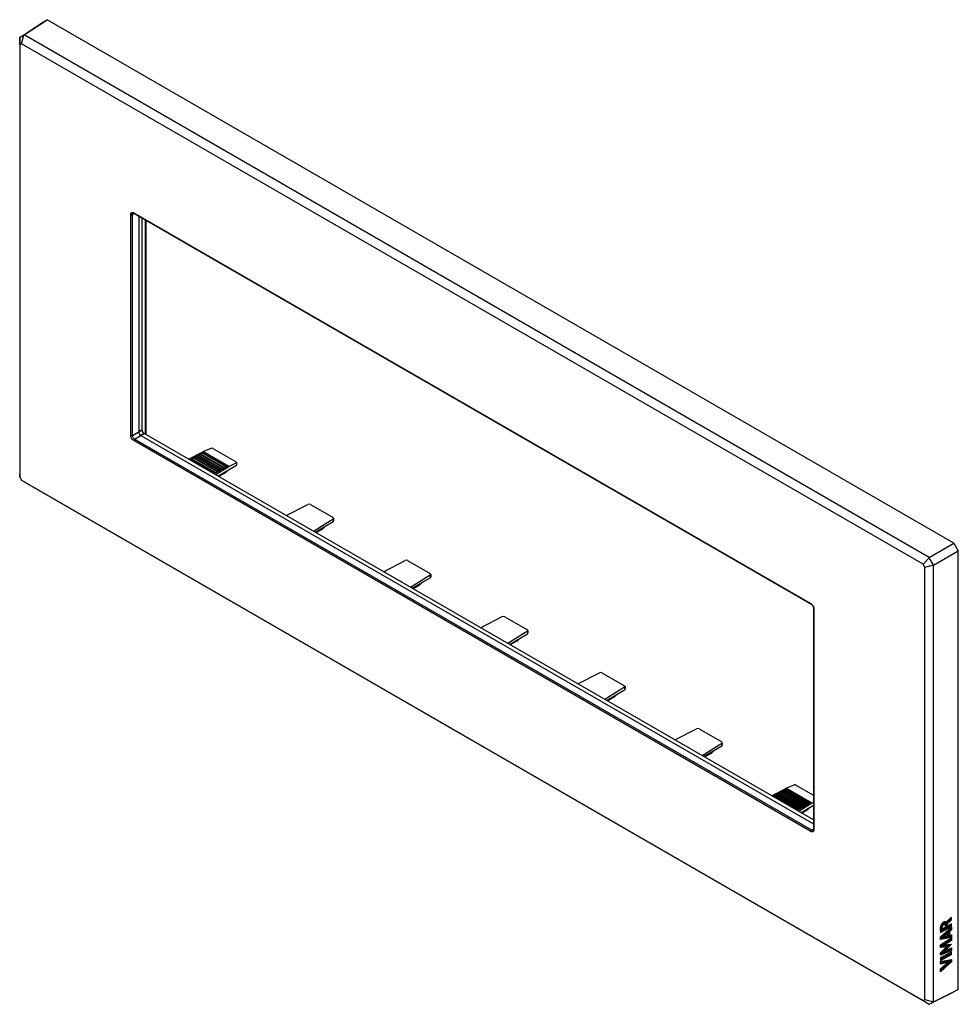
# Model space of a CAD drawing. Units: millimetres. Extents: x -77 to 77, y -81 to 81.
import ezdxf

# ---------------------------------------------------------------- set-up
doc = ezdxf.new("R2010")
doc.units = ezdxf.units.MM
doc.header["$LTSCALE"] = 16.335
doc.layers.get('0').update_dxf_attribs({"linetype": 'CONTINUOUS'})
for name, color, linetype in [('ASSI', 7, 'CONTINUOUS'), ('CURVE', 7, 'CONTINUOUS'), ('RACCORDO', 7, 'CONTINUOUS'), ('SMUSSO', 7, 'CONTINUOUS')]:
    doc.layers.add(name, color=color, linetype=linetype)

msp = doc.modelspace()

# ---------------------------------------------------------------- linework, layer by layer
at = {"color": 250, "linetype": 'CONTINUOUS'}
for p, q in [((-58.67, 12.55), (-58.67, 48.72)), ((-58.39, 48.72), (-58.07, 48.88)), ((-58.39, 12.55), (-58.39, 48.72)), ((-58.17, 49), (52.7, -15.01)), ((-56.24, 12.71), (-56.24, 47.82)), ((-58.39, 12.55), (-57.36, 13.14)), ((52.7, -52.32), (-58.17, 11.69)), ((-58.04, 11.94), (-57.01, 12.53)), ((52.84, -52.08), (-58.04, 11.94)), ((-42.62, 7.4), (-46.86, 9.86)), ((-42.55, 7.44), (-46.79, 9.89)), ((-43.31, 6.38), (-42.98, 6.7)), ((-41.37, 8.06), (-41.37, 7.65)), ((-43.31, 6.38), (-44.29, 5.81)), ((-25.52, -1.15), (-25.52, -1.57)), ((-27.06, -2.61), (-28.38, -3.37)), ((-9.61, -10.33), (-9.61, -10.76)), ((-11.15, -11.79), (-12.47, -12.56)), ((53.19, -15.87), (53.19, -52.04)), ((6.3, -19.52), (6.3, -19.95)), ((4.76, -20.98), (3.44, -21.75)), ((22.21, -28.7), (22.21, -29.13)), ((20.67, -30.17), (19.35, -30.93)), ((38.12, -37.89), (38.12, -38.32)), ((36.58, -39.35), (35.26, -40.12)), ((52.84, -47.71), (48.6, -45.26)), ((52.91, -47.67), (48.67, -45.23)), ((52.14, -48.74), (51.17, -49.31)), ((52.14, -48.74), (52.48, -48.41)), ((52.84, -52.08), (53.14, -51.88))]:
    msp.add_line(p, q, dxfattribs=at)
at = {"color": 7, "linetype": 'CONTINUOUS'}
for p, q in [((-58.28, 48.95), (-58.28, 48.95)), ((-58.13, 48.91), (52.74, -15.1)), ((-56.15, 12.66), (-56.15, 47.77)), ((-49.2, 8.64), (-46.86, 9.86)), ((-47.04, 9.67), (-46.9, 9.75)), ((-46.9, 9.75), (-42.9, 7.45)), ((-46.79, 9.89), (-45.48, 10.43)), ((-45.2, 10.41), (-41.38, 8.2)), ((-48.91, 8.48), (-48.81, 8.65)), ((-48.81, 8.65), (-48.66, 8.73)), ((-44.92, 6.41), (-48.81, 8.65)), ((-48.66, 8.73), (-44.67, 6.43)), ((-48.56, 8.67), (-48.45, 8.86)), ((-48.45, 8.86), (-48.31, 8.94)), ((-44.56, 6.61), (-48.45, 8.86)), ((-48.31, 8.94), (-44.32, 6.63)), ((-48.2, 8.88), (-48.1, 9.06)), ((-48.1, 9.06), (-47.96, 9.14)), ((-44.21, 6.81), (-48.1, 9.06)), ((-47.96, 9.14), (-43.96, 6.83)), ((-47.85, 9.08), (-47.74, 9.26)), ((-47.74, 9.26), (-47.6, 9.35)), ((-43.86, 7.02), (-47.74, 9.26)), ((-47.6, 9.35), (-43.61, 7.04)), ((-47.5, 9.28), (-47.39, 9.47)), ((-47.39, 9.47), (-47.25, 9.55)), ((-43.5, 7.22), (-47.39, 9.47)), ((-47.25, 9.55), (-43.25, 7.24)), ((-47.14, 9.49), (-47.04, 9.67)), ((-43.15, 7.43), (-47.04, 9.67)), ((-41.32, 8.12), (-41.32, 7.68)), ((-42.9, 7.45), (-45.01, 6.23)), ((-44.92, 6.41), (-44.78, 6.49)), ((-42.62, 7.4), (-44.72, 6.06)), ((-44.67, 6.43), (-44.56, 6.61)), ((-44.56, 6.61), (-44.42, 6.69)), ((-44.4, 5.87), (-41.37, 7.65)), ((-44.32, 6.63), (-44.21, 6.81)), ((-44.21, 6.81), (-44.07, 6.9)), ((-43.96, 6.83), (-43.86, 7.02)), ((-43.86, 7.02), (-43.71, 7.1)), ((-43.61, 7.04), (-43.5, 7.22)), ((-43.5, 7.22), (-43.36, 7.3)), ((-43.31, 6.34), (-42.88, 6.76)), ((-43.25, 7.24), (-43.15, 7.43)), ((-43.15, 7.43), (-43.01, 7.51)), ((-41.37, 8.06), (-42.55, 7.44)), ((-45.02, 6.23), (-44.92, 6.41)), ((-43.37, 6.3), (-44.25, 5.79)), ((-33.21, -0.59), (-29.64, 1.23)), ((-29.23, 1.22), (-25.53, -0.91)), ((-25.52, -1.15), (-28.74, -3.17)), ((-28.49, -3.31), (-25.53, -1.58)), ((-25.45, -1.03), (-25.45, -1.43)), ((-27.29, -2.79), (-28.34, -3.4)), ((-26.71, -2.27), (-27.06, -2.61)), ((-17.3, -9.78), (-13.73, -7.96)), ((-13.32, -7.96), (-9.62, -10.09)), ((-9.61, -10.33), (-12.83, -12.36)), ((-12.58, -12.5), (-9.62, -10.77)), ((-9.54, -10.22), (-9.54, -10.61)), ((-11.38, -11.97), (-12.43, -12.58)), ((-10.8, -11.46), (-11.15, -11.79)), ((53.14, -15.79), (53.14, -51.96)), ((-1.39, -18.96), (2.18, -17.14)), ((2.59, -17.15), (6.29, -19.28)), ((6.3, -19.52), (3.08, -21.54)), ((3.33, -21.69), (6.29, -19.95)), ((5.11, -20.65), (4.76, -20.98)), ((6.37, -19.4), (6.37, -19.8)), ((4.53, -21.16), (3.48, -21.77)), ((14.52, -28.15), (18.09, -26.33)), ((18.5, -26.34), (22.2, -28.47)), ((22.21, -28.7), (18.99, -30.73)), ((22.28, -28.59), (22.28, -28.99)), ((19.24, -30.87), (22.2, -29.14)), ((20.44, -30.35), (19.39, -30.96)), ((21.02, -29.83), (20.67, -30.17)), ((30.43, -37.33), (34, -35.51)), ((34.41, -35.52), (38.11, -37.65)), ((38.12, -37.89), (34.9, -39.91)), ((35.15, -40.06), (38.11, -38.32)), ((38.19, -37.78), (38.19, -38.17)), ((36.35, -39.53), (35.3, -40.14)), ((36.93, -39.02), (36.58, -39.35)), ((48.67, -45.23), (49.98, -44.69)), ((50.26, -44.71), (53.14, -46.37)), ((46.26, -46.47), (48.6, -45.26)), ((46.55, -46.64), (46.65, -46.47)), ((46.65, -46.47), (46.8, -46.38)), ((50.54, -48.71), (46.65, -46.47)), ((50.68, -48.63), (46.8, -46.38)), ((46.9, -46.45), (47.01, -46.26)), ((47.01, -46.26), (47.15, -46.18)), ((50.9, -48.51), (47.01, -46.26)), ((51.04, -48.43), (47.15, -46.18)), ((47.25, -46.24), (47.36, -46.06)), ((47.36, -46.06), (47.5, -45.98)), ((51.25, -48.3), (47.36, -46.06)), ((51.39, -48.22), (47.5, -45.98)), ((47.61, -46.04), (47.71, -45.85)), ((47.71, -45.85), (47.86, -45.77)), ((51.6, -48.1), (47.71, -45.85)), ((51.74, -48.02), (47.86, -45.77)), ((47.96, -45.83), (48.07, -45.65)), ((48.07, -45.65), (48.21, -45.57)), ((51.96, -47.89), (48.07, -45.65)), ((52.1, -47.81), (48.21, -45.57)), ((48.32, -45.63), (48.42, -45.45)), ((48.42, -45.45), (48.56, -45.36)), ((52.31, -47.69), (48.42, -45.45)), ((52.45, -47.61), (48.56, -45.36)), ((52.56, -47.67), (50.45, -48.89)), ((52.84, -47.71), (50.74, -49.06)), ((51.06, -49.25), (53.14, -48.03)), ((51.14, -48.49), (51.25, -48.3)), ((51.25, -48.3), (51.39, -48.22)), ((51.39, -48.22), (51.5, -48.28)), ((51.5, -48.28), (51.6, -48.1)), ((51.6, -48.1), (51.74, -48.02)), ((51.74, -48.02), (51.85, -48.08)), ((51.85, -48.08), (51.96, -47.89)), ((51.96, -47.89), (52.1, -47.81)), ((52.1, -47.81), (52.2, -47.87)), ((52.15, -48.77), (52.58, -48.36)), ((52.2, -47.87), (52.31, -47.69)), ((52.31, -47.69), (52.45, -47.61)), ((52.45, -47.61), (52.56, -47.67)), ((53.14, -47.56), (52.91, -47.67)), ((50.44, -48.89), (50.54, -48.71)), ((50.54, -48.71), (50.68, -48.63)), ((50.68, -48.63), (50.79, -48.69)), ((50.79, -48.69), (50.9, -48.51)), ((50.9, -48.51), (51.04, -48.43)), ((51.04, -48.43), (51.14, -48.49)), ((52.09, -48.82), (51.21, -49.33)), ((53.09, -52.1), (53.09, -52.1))]:
    msp.add_line(p, q, dxfattribs=at)
for points in [[(-58.28, 48.95), (-58.28, 48.95), (-58.27, 48.95), (-58.27, 48.95), (-58.26, 48.95), (-58.25, 48.95), (-58.23, 48.95), (-58.22, 48.95), (-58.2, 48.94), (-58.19, 48.94), (-58.17, 48.93), (-58.15, 48.92), (-58.13, 48.91)], [(52.74, -15.1), (52.75, -15.11), (52.77, -15.12), (52.79, -15.14), (52.82, -15.16), (52.84, -15.18), (52.86, -15.2), (52.89, -15.22), (52.91, -15.25), (52.93, -15.28), (52.95, -15.3), (52.98, -15.33), (53, -15.37), (53.02, -15.4), (53.03, -15.43), (53.05, -15.46), (53.07, -15.5), (53.08, -15.53), (53.09, -15.56), (53.1, -15.59), (53.11, -15.63), (53.12, -15.66), (53.13, -15.69), (53.13, -15.72), (53.13, -15.74), (53.13, -15.77), (53.14, -15.79)], [(53.14, -51.96), (53.13, -51.97), (53.13, -51.99), (53.13, -52.01), (53.13, -52.03), (53.12, -52.05), (53.12, -52.06), (53.11, -52.08), (53.11, -52.09), (53.1, -52.09), (53.1, -52.1), (53.09, -52.1), (53.09, -52.1)]]:
    msp.add_lwpolyline(points, dxfattribs=at)
for centre, radius, start, end in [((-43.52, 6.56), 0.3, 300.109, 314.2001), ((-25.62, -1.43), 0.178, 303.7143, 315.9709), ((-9.71, -10.61), 0.178, 303.7143, 315.9709), ((6.2, -19.8), 0.178, 303.7143, 315.9709), ((22.11, -28.98), 0.178, 303.7143, 315.9709), ((38.02, -38.17), 0.178, 303.7143, 315.9709), ((51.94, -48.56), 0.3, 300.109, 314.2001)]:
    msp.add_arc(centre, radius, start, end, dxfattribs=at)
at = {"color": 250, "linetype": 'CONTINUOUS'}
for centre, radius, start, end in [((-43.42, 6.39), 0.0998, 300.1159, 302.5118), ((-43.48, 6.42), 0.17, 339.0199, 345.0908), ((52.04, -48.73), 0.0998, 300.1159, 302.5118), ((51.98, -48.7), 0.17, 339.0199, 345.0908)]:
    msp.add_arc(centre, radius, start, end, dxfattribs=at)
at = {"color": 7, "linetype": 'CONTINUOUS'}
for centre, major_axis, ratio, start_param, end_param in [((-46.86, 9.04), (0.541, 0.842), 0.606708, 0.714847, 0.814516), ((-45.34, 10.34), (0.2, -0.016), 0.517296, 0.82622, 2.344657), ((-41.52, 8.13), (0.2, -0.016), 0.517296, -0.692216, 0.82622), ((-42.62, 6.59), (0.463, 0.887), 0.546361, 0.662201, 0.76187), ((-41.52, 7.56), (0.2, 0.116), 0.00359, -0.735128, -0.674802), ((-29.44, 1.1), (0.3, -0.002), 0.572328, 0.789686, 2.308123), ((-25.75, -1.03), (0.3, -0.002), 0.572328, -0.72875, 0.789686), ((-25.53, -1.23), (0.086, 0.363), 0.500999, -2.694449, -2.647907), ((-13.53, -8.08), (0.3, -0.002), 0.572328, 0.789686, 2.308123), ((-9.84, -10.22), (0.3, -0.002), 0.572328, -0.72875, 0.789686), ((-9.62, -10.42), (0.086, 0.363), 0.500999, -2.694449, -2.647907), ((2.38, -17.27), (0.3, -0.002), 0.572328, 0.789686, 2.308123), ((6.07, -19.4), (0.3, -0.002), 0.572328, -0.72875, 0.789686), ((6.29, -19.61), (0.086, 0.363), 0.500999, -2.694449, -2.647907), ((18.29, -26.46), (0.3, -0.002), 0.572328, 0.789686, 2.308123), ((21.98, -28.59), (0.3, -0.002), 0.572328, -0.72875, 0.789686), ((22.2, -28.79), (0.086, 0.363), 0.500999, -2.694449, -2.647907), ((34.2, -35.64), (0.3, -0.002), 0.572328, 0.789686, 2.308123), ((37.89, -37.77), (0.3, -0.002), 0.572328, -0.72875, 0.789686), ((38.11, -37.98), (0.086, 0.363), 0.500999, -2.694449, -2.647907), ((50.11, -44.77), (0.2, -0.016), 0.517296, 0.82622, 2.344657), ((48.6, -46.08), (0.541, 0.842), 0.606708, 0.714847, 0.814516), ((52.84, -48.53), (0.463, 0.887), 0.546361, 0.662201, 0.76187)]:
    msp.add_ellipse(centre, major_axis=major_axis, ratio=ratio, start_param=start_param, end_param=end_param, dxfattribs=at)
at = {"color": 250, "linetype": 'CONTINUOUS'}
for points, knots in [([(-58.67, 48.72), (-58.67, 48.75), (-58.66, 48.82), (-58.64, 48.91), (-58.59, 48.99), (-58.53, 49.04), (-58.45, 49.07), (-58.36, 49.07), (-58.27, 49.05), (-58.21, 49.02), (-58.17, 49)], [0, 0, 0, 0, 0.144887, 0.274508, 0.391091, 0.499962, 0.608834, 0.725427, 0.855082, 1, 1, 1, 1]), ([(-58.67, 48.72), (-58.65, 48.71), (-58.6, 48.69), (-58.53, 48.68), (-58.46, 48.69), (-58.41, 48.7), (-58.39, 48.72)], [0, 0, 0, 0, 0.236231, 0.49784, 0.760619, 1, 1, 1, 1]), ([(-58.39, 48.72), (-58.39, 48.74), (-58.39, 48.79), (-58.37, 48.86), (-58.33, 48.91), (-58.3, 48.94), (-58.28, 48.95)], [0, 0, 0, 0, 0.290455, 0.548892, 0.781113, 1, 1, 1, 1]), ([(-58.17, 49), (-58.17, 48.99), (-58.17, 48.96), (-58.15, 48.93), (-58.14, 48.92), (-58.13, 48.91)], [0, 0, 0, 0, 0.547727, 0.781584, 1, 1, 1, 1]), ([(-58.17, 11.69), (-58.24, 11.73), (-58.38, 11.85), (-58.53, 12.06), (-58.64, 12.3), (-58.67, 12.47), (-58.67, 12.55)], [0, 0, 0, 0, 0.237204, 0.499972, 0.762754, 1, 1, 1, 1]), ([(-58.67, 12.55), (-58.65, 12.54), (-58.6, 12.52), (-58.53, 12.51), (-58.46, 12.52), (-58.41, 12.54), (-58.39, 12.55)], [0, 0, 0, 0, 0.236231, 0.49784, 0.760619, 1, 1, 1, 1]), ([(-58.04, 11.94), (-58.09, 11.96), (-58.18, 12.04), (-58.3, 12.19), (-58.37, 12.37), (-58.39, 12.49), (-58.39, 12.55)], [0, 0, 0, 0, 0.237588, 0.499972, 0.762369, 1, 1, 1, 1]), ([(-58.17, 11.69), (-58.17, 11.72), (-58.17, 11.76), (-58.14, 11.83), (-58.09, 11.89), (-58.06, 11.92), (-58.04, 11.94)], [0, 0, 0, 0, 0.236225, 0.497833, 0.760616, 1, 1, 1, 1]), ([(-43.37, 6.3), (-43.36, 6.31), (-43.34, 6.33), (-43.32, 6.35), (-43.32, 6.36)], [0, 0, 0, 0, 0.479791, 1, 1, 1, 1]), ([(-43.31, 6.38), (-43.31, 6.37), (-43.31, 6.37), (-43.31, 6.36), (-43.31, 6.35), (-43.31, 6.34)], [0, 0, 0, 0, 0.360573, 0.641614, 1, 1, 1, 1]), ([(52.7, -15.01), (52.71, -15.02), (52.75, -15.05), (52.8, -15.08), (52.82, -15.1)], [0, 0, 0, 0, 0.239458, 1, 1, 1, 1]), ([(52.7, -15.01), (52.7, -15.03), (52.7, -15.06), (52.72, -15.09), (52.73, -15.1), (52.74, -15.1)], [0, 0, 0, 0, 0.547738, 0.781581, 1, 1, 1, 1]), ([(52.82, -15.1), (52.87, -15.14), (52.95, -15.23), (53.08, -15.42), (53.15, -15.59), (53.18, -15.7)], [0, 0, 0, 0, 0.244203, 0.500057, 1, 1, 1, 1]), ([(53.19, -15.87), (53.18, -15.86), (53.15, -15.84), (53.14, -15.81), (53.14, -15.8), (53.14, -15.79)], [0, 0, 0, 0, 0.547731, 0.781577, 1, 1, 1, 1]), ([(53.18, -15.7), (53.18, -15.72), (53.19, -15.77), (53.19, -15.83), (53.19, -15.87)], [0, 0, 0, 0, 0.260806, 1, 1, 1, 1]), ([(52.09, -48.82), (52.1, -48.81), (52.12, -48.79), (52.13, -48.77), (52.14, -48.76)], [0, 0, 0, 0, 0.479791, 1, 1, 1, 1]), ([(52.14, -48.74), (52.15, -48.74), (52.15, -48.75), (52.15, -48.76), (52.15, -48.77), (52.15, -48.77)], [0, 0, 0, 0, 0.360573, 0.641614, 1, 1, 1, 1]), ([(52.7, -52.32), (52.7, -52.3), (52.71, -52.25), (52.74, -52.19), (52.78, -52.13), (52.82, -52.09), (52.84, -52.08)], [0, 0, 0, 0, 0.236225, 0.497833, 0.760616, 1, 1, 1, 1]), ([(53.18, -52.14), (53.18, -52.17), (53.17, -52.22), (53.13, -52.29), (53.08, -52.34), (53.01, -52.38), (52.94, -52.39), (52.86, -52.39), (52.78, -52.37), (52.73, -52.34), (52.7, -52.32)], [0, 0, 0, 0, 0.13378, 0.255373, 0.368491, 0.478768, 0.592615, 0.715482, 0.850864, 1, 1, 1, 1]), ([(53.09, -52.1), (53.08, -52.11), (53.04, -52.13), (52.97, -52.13), (52.9, -52.12), (52.86, -52.1), (52.84, -52.08)], [0, 0, 0, 0, 0.218856, 0.451062, 0.709523, 1, 1, 1, 1]), ([(53.19, -52.04), (53.18, -52.03), (53.15, -52.01), (53.14, -51.98), (53.14, -51.96), (53.14, -51.96)], [0, 0, 0, 0, 0.54772, 0.78158, 1, 1, 1, 1]), ([(53.19, -52.04), (53.19, -52.05), (53.19, -52.08), (53.19, -52.12), (53.18, -52.14)], [0, 0, 0, 0, 0.259604, 1, 1, 1, 1])]:
    msp.add_open_spline(points, degree=3, knots=knots, dxfattribs=at)
at = {"color": 7, "linetype": 'CONTINUOUS'}
for points, knots in [([(-25.49, -1.55), (-25.48, -1.53), (-25.45, -1.5), (-25.45, -1.45), (-25.45, -1.43)], [0, 0, 0, 0, 0.498804, 1, 1, 1, 1]), ([(-27.29, -2.79), (-27.25, -2.76), (-27.17, -2.71), (-27.09, -2.64), (-27.06, -2.61)], [0, 0, 0, 0, 0.501829, 1, 1, 1, 1]), ([(-9.58, -10.74), (-9.57, -10.72), (-9.54, -10.68), (-9.54, -10.64), (-9.54, -10.61)], [0, 0, 0, 0, 0.498804, 1, 1, 1, 1]), ([(-11.38, -11.97), (-11.34, -11.95), (-11.26, -11.89), (-11.18, -11.83), (-11.15, -11.79)], [0, 0, 0, 0, 0.501829, 1, 1, 1, 1]), ([(6.33, -19.92), (6.34, -19.91), (6.37, -19.87), (6.37, -19.82), (6.37, -19.8)], [0, 0, 0, 0, 0.498804, 1, 1, 1, 1]), ([(4.53, -21.16), (4.57, -21.14), (4.65, -21.08), (4.73, -21.01), (4.76, -20.98)], [0, 0, 0, 0, 0.501829, 1, 1, 1, 1]), ([(22.24, -29.11), (22.25, -29.09), (22.28, -29.05), (22.28, -29.01), (22.28, -28.99)], [0, 0, 0, 0, 0.498804, 1, 1, 1, 1]), ([(20.44, -30.35), (20.48, -30.32), (20.56, -30.27), (20.64, -30.2), (20.67, -30.17)], [0, 0, 0, 0, 0.501829, 1, 1, 1, 1]), ([(38.15, -38.29), (38.16, -38.28), (38.19, -38.24), (38.19, -38.2), (38.19, -38.17)], [0, 0, 0, 0, 0.498804, 1, 1, 1, 1]), ([(36.35, -39.53), (36.39, -39.51), (36.47, -39.45), (36.55, -39.39), (36.58, -39.35)], [0, 0, 0, 0, 0.501829, 1, 1, 1, 1])]:
    msp.add_open_spline(points, degree=3, knots=knots, dxfattribs=at)
at = {"layer": 'ASSI', "color": 7, "linetype": 'CONTINUOUS'}
for p, q in [((-76.14, 78.12), (-72.35, 80.62)), ((-73.06, 80.22), (-72.35, 80.62)), ((76.14, -5.11), (-72.35, 80.62)), ((-76.85, 77.71), (-73.06, 80.22)), ((-76.16, 78.11), (-76.85, 77.71)), ((-76.82, 76.53), (-76.85, 77.71)), ((-76.85, 77.71), (-76.85, 6.18)), ((-76.85, 77.71), (-76.85, 77.71)), ((-76.54, 76.69), (-76.16, 78.11)), ((-76.16, 78.11), (-76.14, 78.12)), ((72.08, -7.46), (-76.14, 78.12)), ((-76.54, 76.69), (-76.82, 76.53)), ((-76.82, 76.53), (-76.82, 5.7)), ((71.07, -8.54), (-76.54, 76.69)), ((-58.28, 48.95), (-58.28, 48.95)), ((-58.13, 48.91), (52.74, -15.1)), ((-57.36, 48.47), (-57.36, 13.14)), ((-56.82, 13.45), (-56.82, 48.15)), ((-57.01, 12.53), (53.14, -51.07)), ((53.14, -50.44), (-56.47, 12.84)), ((-76.85, 6.16), (-76.85, 6.18)), ((-76.82, 5.7), (-76.85, 6.16)), ((-76.82, 5.7), (-76.54, 5.22)), ((-76.54, 5.22), (-76.16, 4.97)), ((-76.54, 5.22), (71.07, -80.01)), ((-76.14, 4.95), (-76.16, 4.97)), ((-76.14, 4.95), (72.08, -80.62)), ((72.08, -7.46), (76.14, -5.11)), ((72.79, -8.68), (76.85, -6.34)), ((76.14, -5.11), (76.85, -6.34)), ((76.85, -78.19), (76.85, -6.34)), ((71.07, -8.54), (72.08, -7.48)), ((72.08, -7.46), (72.08, -7.48)), ((72.76, -8.67), (72.08, -7.48)), ((71.35, -9.02), (71.07, -8.54)), ((71.35, -9.02), (72.76, -8.67)), ((71.35, -79.85), (71.35, -9.02)), ((72.76, -8.67), (72.79, -8.68)), ((72.79, -80.22), (72.79, -8.68)), ((53.14, -15.79), (53.14, -51.96)), ((53.09, -52.1), (53.09, -52.1)), ((72.08, -80.62), (76.14, -78.6)), ((72.79, -80.22), (76.85, -78.19)), ((76.85, -78.19), (76.14, -78.6)), ((71.07, -80.01), (71.35, -79.85)), ((71.07, -80.01), (72.08, -80.62)), ((71.35, -79.85), (72.76, -80.23)), ((72.08, -80.62), (72.76, -80.23)), ((72.08, -80.62), (72.08, -80.62)), ((72.79, -80.22), (72.76, -80.23))]:
    msp.add_line(p, q, dxfattribs=at)
at = {"layer": 'ASSI', "color": 250, "linetype": 'CONTINUOUS'}
for p, q in [((-58.67, 12.55), (-58.67, 48.72)), ((-58.39, 48.72), (-58.07, 48.88)), ((-58.39, 12.55), (-58.39, 48.72)), ((-58.17, 49), (52.7, -15.01)), ((-58.39, 12.55), (-56.82, 13.45)), ((52.7, -52.32), (-58.17, 11.69)), ((-58.04, 11.94), (-56.47, 12.84)), ((52.84, -52.08), (-58.04, 11.94)), ((53.19, -15.87), (53.19, -52.04)), ((52.84, -52.08), (53.14, -51.88))]:
    msp.add_line(p, q, dxfattribs=at)
at = {"layer": 'ASSI', "color": 7, "linetype": 'CONTINUOUS'}
for points in [[(-58.28, 48.95), (-58.28, 48.95), (-58.27, 48.95), (-58.27, 48.95), (-58.26, 48.95), (-58.25, 48.95), (-58.23, 48.95), (-58.22, 48.95), (-58.2, 48.94), (-58.19, 48.94), (-58.17, 48.93), (-58.15, 48.92), (-58.13, 48.91)], [(52.74, -15.1), (52.75, -15.11), (52.77, -15.12), (52.79, -15.14), (52.82, -15.16), (52.84, -15.18), (52.86, -15.2), (52.89, -15.22), (52.91, -15.25), (52.93, -15.28), (52.95, -15.3), (52.98, -15.33), (53, -15.37), (53.02, -15.4), (53.03, -15.43), (53.05, -15.46), (53.07, -15.5), (53.08, -15.53), (53.09, -15.56), (53.1, -15.59), (53.11, -15.63), (53.12, -15.66), (53.13, -15.69), (53.13, -15.72), (53.13, -15.74), (53.13, -15.77), (53.14, -15.79)], [(53.14, -51.96), (53.13, -51.97), (53.13, -51.99), (53.13, -52.01), (53.13, -52.03), (53.12, -52.05), (53.12, -52.06), (53.11, -52.08), (53.11, -52.09), (53.1, -52.09), (53.1, -52.1), (53.09, -52.1), (53.09, -52.1)]]:
    msp.add_lwpolyline(points, dxfattribs=at)
for centre in [(-57.01, 12.94), (-56.47, 13.25)]:
    msp.add_ellipse(centre, major_axis=(-0.25, 0.433), ratio=0.578035, start_param=0.785959, end_param=2.355537, dxfattribs=at)
at = {"layer": 'ASSI', "color": 250, "linetype": 'CONTINUOUS'}
for points, knots in [([(-58.67, 48.72), (-58.67, 48.75), (-58.66, 48.82), (-58.64, 48.91), (-58.59, 48.99), (-58.53, 49.04), (-58.45, 49.07), (-58.36, 49.07), (-58.27, 49.05), (-58.21, 49.02), (-58.17, 49)], [0, 0, 0, 0, 0.144887, 0.274508, 0.391091, 0.499962, 0.608834, 0.725427, 0.855082, 1, 1, 1, 1]), ([(-58.67, 48.72), (-58.65, 48.71), (-58.6, 48.69), (-58.53, 48.68), (-58.46, 48.69), (-58.41, 48.7), (-58.39, 48.72)], [0, 0, 0, 0, 0.236231, 0.49784, 0.760619, 1, 1, 1, 1]), ([(-58.39, 48.72), (-58.39, 48.74), (-58.39, 48.79), (-58.37, 48.86), (-58.33, 48.91), (-58.3, 48.94), (-58.28, 48.95)], [0, 0, 0, 0, 0.290455, 0.548892, 0.781113, 1, 1, 1, 1]), ([(-58.17, 49), (-58.17, 48.99), (-58.17, 48.96), (-58.15, 48.93), (-58.14, 48.92), (-58.13, 48.91)], [0, 0, 0, 0, 0.547727, 0.781584, 1, 1, 1, 1]), ([(-58.67, 12.55), (-58.65, 12.54), (-58.6, 12.52), (-58.53, 12.51), (-58.46, 12.52), (-58.41, 12.54), (-58.39, 12.55)], [0, 0, 0, 0, 0.236231, 0.49784, 0.760619, 1, 1, 1, 1]), ([(-58.17, 11.69), (-58.24, 11.73), (-58.38, 11.85), (-58.53, 12.06), (-58.64, 12.3), (-58.67, 12.47), (-58.67, 12.55)], [0, 0, 0, 0, 0.237204, 0.499972, 0.762754, 1, 1, 1, 1]), ([(-58.04, 11.94), (-58.09, 11.96), (-58.18, 12.04), (-58.3, 12.19), (-58.37, 12.37), (-58.39, 12.49), (-58.39, 12.55)], [0, 0, 0, 0, 0.237588, 0.499972, 0.762369, 1, 1, 1, 1]), ([(-58.17, 11.69), (-58.17, 11.72), (-58.17, 11.76), (-58.14, 11.83), (-58.09, 11.89), (-58.06, 11.92), (-58.04, 11.94)], [0, 0, 0, 0, 0.236225, 0.497833, 0.760616, 1, 1, 1, 1]), ([(52.7, -15.01), (52.7, -15.03), (52.7, -15.06), (52.72, -15.09), (52.73, -15.1), (52.74, -15.1)], [0, 0, 0, 0, 0.547738, 0.781581, 1, 1, 1, 1]), ([(52.7, -15.01), (52.71, -15.02), (52.75, -15.05), (52.8, -15.08), (52.82, -15.1)], [0, 0, 0, 0, 0.239458, 1, 1, 1, 1]), ([(52.82, -15.1), (52.87, -15.14), (52.95, -15.23), (53.08, -15.42), (53.15, -15.59), (53.18, -15.7)], [0, 0, 0, 0, 0.244203, 0.500057, 1, 1, 1, 1]), ([(53.19, -15.87), (53.18, -15.86), (53.15, -15.84), (53.14, -15.81), (53.14, -15.8), (53.14, -15.79)], [0, 0, 0, 0, 0.547731, 0.781577, 1, 1, 1, 1]), ([(53.18, -15.7), (53.18, -15.72), (53.19, -15.77), (53.19, -15.83), (53.19, -15.87)], [0, 0, 0, 0, 0.260806, 1, 1, 1, 1]), ([(52.7, -52.32), (52.7, -52.3), (52.71, -52.25), (52.74, -52.19), (52.78, -52.13), (52.82, -52.09), (52.84, -52.08)], [0, 0, 0, 0, 0.236225, 0.497833, 0.760616, 1, 1, 1, 1]), ([(53.18, -52.14), (53.18, -52.17), (53.17, -52.22), (53.13, -52.29), (53.08, -52.34), (53.01, -52.38), (52.94, -52.39), (52.86, -52.39), (52.78, -52.37), (52.73, -52.34), (52.7, -52.32)], [0, 0, 0, 0, 0.13378, 0.255373, 0.368491, 0.478768, 0.592615, 0.715482, 0.850864, 1, 1, 1, 1]), ([(53.09, -52.1), (53.08, -52.11), (53.04, -52.13), (52.97, -52.13), (52.9, -52.12), (52.86, -52.1), (52.84, -52.08)], [0, 0, 0, 0, 0.218856, 0.451062, 0.709523, 1, 1, 1, 1]), ([(53.19, -52.04), (53.18, -52.03), (53.15, -52.01), (53.14, -51.98), (53.14, -51.96), (53.14, -51.96)], [0, 0, 0, 0, 0.54772, 0.78158, 1, 1, 1, 1]), ([(53.19, -52.04), (53.19, -52.05), (53.19, -52.08), (53.19, -52.12), (53.18, -52.14)], [0, 0, 0, 0, 0.259604, 1, 1, 1, 1])]:
    msp.add_open_spline(points, degree=3, knots=knots, dxfattribs=at)
at = {"layer": 'CURVE', "color": 7, "linetype": 'CONTINUOUS'}
for p, q in [((73.92, -67.93), (74.73, -67.12)), ((74.02, -67.63), (74.48, -67.16)), ((74.52, -67.55), (74.86, -67.2)), ((74.67, -68.44), (75.59, -67.52)), ((74.69, -67.58), (75.74, -66.53)), ((74.73, -67.75), (75.09, -67.39)), ((74.73, -67.96), (75.03, -67.66)), ((74.93, -67.13), (75.4, -66.66)), ((75.13, -68.2), (75.74, -67.58)), ((75.4, -67.08), (75.74, -66.74)), ((73.9, -68.16), (74.25, -67.81)), ((73.9, -68.38), (74.21, -68.06)), ((73.91, -68.58), (74.23, -68.26)), ((73.92, -69.83), (75.74, -68)), ((73.93, -68.77), (74.65, -68.04)), ((73.95, -70.01), (75.74, -68.21)), ((74.22, -68.69), (75.14, -67.77)), ((74.72, -69.86), (75.38, -69.2)), ((74.98, -69.81), (75.49, -69.3)), ((75.1, -69.07), (75.38, -68.78)), ((75.1, -69.28), (75.38, -68.99)), ((75.24, -69.76), (75.74, -69.26)), ((75.58, -67.95), (75.74, -67.79)), ((75.63, -68.54), (75.74, -68.42)), ((73.92, -69.62), (74.07, -69.47)), ((73.92, -71.3), (75, -70.21)), ((73.92, -71.09), (74.41, -70.59)), ((73.92, -72.56), (75.73, -70.75)), ((73.92, -72.35), (75.49, -70.77)), ((74.12, -71.31), (75.59, -69.83)), ((74.21, -69.96), (74.68, -69.48)), ((74.35, -71.28), (74.78, -70.85)), ((74.47, -69.91), (74.95, -69.42)), ((74.59, -71.25), (75.02, -70.83)), ((74.83, -71.22), (75.25, -70.8)), ((75.07, -70.56), (75.74, -69.89)), ((75.5, -69.71), (75.74, -69.47)), ((75.61, -70.23), (75.74, -70.1)), ((74.21, -72.48), (74.9, -71.79)), ((74.27, -73.25), (75.19, -72.33)), ((74.58, -72.31), (75.29, -71.61)), ((74.73, -73.01), (75.65, -72.08)), ((74.95, -72.15), (75.68, -71.43)), ((75.18, -72.76), (75.74, -72.2)), ((75.33, -71.99), (75.74, -71.57)), ((75.64, -72.52), (75.74, -72.41)), ((75.7, -71.82), (75.74, -71.78)), ((73.92, -73.4), (74.74, -72.57)), ((73.92, -73.19), (74.28, -72.82)), ((73.92, -75.08), (75.72, -73.28)), ((73.92, -74.03), (74.44, -73.51)), ((73.92, -73.82), (74.18, -73.55)), ((73.92, -73.61), (73.92, -73.6)), ((73.98, -75.22), (75.74, -73.46)), ((74.19, -73.97), (74.69, -73.46)), ((74.45, -73.91), (74.95, -73.42)), ((74.72, -73.85), (75.2, -73.37)), ((74.99, -73.79), (75.46, -73.32)), ((73.92, -74.87), (74.24, -74.54))]:
    msp.add_line(p, q, dxfattribs=at)
at = {"layer": 'CURVE', "color": 250, "linetype": 'CONTINUOUS'}
for p, q in [((74.89, -67.23), (74.88, -67.23)), ((75.74, -67.44), (75.03, -67.82)), ((75.03, -67.82), (75.03, -67.6)), ((75.74, -66.79), (75.74, -66.38)), ((75.74, -67.86), (75.74, -67.44)), ((73.92, -69.6), (75.74, -67.99)), ((73.94, -68.84), (75.74, -67.86)), ((74.73, -68), (74.23, -68.27)), ((75.1, -68.98), (74.42, -69.54)), ((74.73, -67.76), (74.73, -68)), ((75.1, -69.39), (75.1, -68.98)), ((75.74, -68.44), (75.38, -68.74)), ((75.38, -68.74), (75.38, -69.32)), ((75.38, -69.32), (75.74, -69.25)), ((75.74, -67.99), (75.74, -68.44)), ((75.74, -69.25), (75.74, -69.67)), ((73.92, -70.01), (73.92, -69.6)), ((75.74, -69.67), (73.92, -70.01)), ((73.92, -70.91), (75.74, -69.73)), ((73.92, -71.33), (73.92, -70.91)), ((74.42, -69.54), (75.1, -69.39)), ((75.74, -70.8), (74.55, -71.95)), ((75.74, -70.15), (74.56, -70.88)), ((74.56, -70.88), (75.74, -70.75)), ((75.74, -69.73), (75.74, -70.15)), ((75.74, -70.75), (75.74, -70.8)), ((74.93, -71.21), (73.92, -71.33)), ((73.92, -72.18), (74.93, -71.21)), ((75.74, -71.8), (73.92, -72.6)), ((75.74, -72.03), (73.92, -73.02)), ((73.92, -72.6), (73.92, -72.18)), ((73.92, -73.44), (75.74, -72.46)), ((74.55, -71.95), (75.74, -71.4)), ((75.74, -71.4), (75.74, -71.8)), ((75.74, -72.46), (75.74, -72.03)), ((73.92, -73.02), (73.92, -73.44)), ((73.92, -73.6), (75.74, -73.27)), ((73.92, -74.03), (73.92, -73.6)), ((75.74, -73.65), (73.92, -75.28)), ((75.17, -73.75), (73.92, -74.03)), ((73.92, -74.82), (75.17, -73.75)), ((75.74, -73.27), (75.74, -73.65)), ((73.92, -75.28), (73.92, -74.82))]:
    msp.add_line(p, q, dxfattribs=at)
for points, knots in [([(74.88, -67.23), (74.88, -67.21), (74.84, -67.17), (74.75, -67.12), (74.63, -67.11), (74.5, -67.15), (74.39, -67.2), (74.29, -67.27), (74.19, -67.37), (74.08, -67.5), (74, -67.65), (73.97, -67.74), (73.96, -67.77)], [0, 0, 0, 0, 0.055978, 0.168754, 0.321006, 0.412275, 0.516613, 0.601393, 0.677602, 0.810342, 0.92004, 1, 1, 1, 1]), ([(74.22, -67.94), (74.22, -67.88), (74.27, -67.72), (74.39, -67.61), (74.45, -67.58)], [0, 0, 0, 0, 0.501351, 1, 1, 1, 1]), ([(74.45, -67.58), (74.52, -67.53), (74.7, -67.5), (74.73, -67.68), (74.73, -67.76)], [0, 0, 0, 0, 0.520621, 1, 1, 1, 1]), ([(75.25, -66.79), (75.22, -66.82), (75.08, -66.93), (74.93, -67.1), (74.89, -67.23)], [0, 0, 0, 0, 0.242659, 1, 1, 1, 1]), ([(75.03, -67.6), (75.03, -67.56), (75.05, -67.44), (75.13, -67.33), (75.19, -67.27)], [0, 0, 0, 0, 0.355914, 1, 1, 1, 1]), ([(75.19, -67.27), (75.29, -67.18), (75.48, -67.02), (75.66, -66.86), (75.74, -66.79)], [0, 0, 0, 0, 0.558621, 1, 1, 1, 1]), ([(75.74, -66.38), (75.71, -66.4), (75.55, -66.54), (75.38, -66.68), (75.25, -66.79)], [0, 0, 0, 0, 0.198014, 1, 1, 1, 1]), ([(73.96, -67.77), (73.93, -67.89), (73.87, -68.27), (73.91, -68.61), (73.94, -68.84)], [0, 0, 0, 0, 0.295742, 1, 1, 1, 1]), ([(74.23, -68.27), (74.22, -68.24), (74.21, -68.14), (74.21, -68.03), (74.22, -67.94)], [0, 0, 0, 0, 0.270395, 1, 1, 1, 1])]:
    msp.add_open_spline(points, degree=3, knots=knots, dxfattribs=at)
at = {"layer": 'RACCORDO', "color": 7, "linetype": 'CONTINUOUS'}
for p, q in [((-57.36, 48.47), (-57.36, 13.14)), ((-56.82, 13.45), (-56.82, 48.15)), ((-57.01, 12.53), (53.14, -51.07)), ((53.14, -50.44), (-56.47, 12.84))]:
    msp.add_line(p, q, dxfattribs=at)
at = {"layer": 'RACCORDO', "color": 250, "linetype": 'CONTINUOUS'}
for p, q in [((-56.82, 13.45), (-57.36, 13.14)), ((-56.47, 12.84), (-57.01, 12.53))]:
    msp.add_line(p, q, dxfattribs=at)
at = {"layer": 'RACCORDO', "color": 7, "linetype": 'CONTINUOUS'}
for centre in [(-57.01, 12.94), (-56.47, 13.25)]:
    msp.add_ellipse(centre, major_axis=(-0.25, 0.433), ratio=0.578035, start_param=0.785959, end_param=2.355537, dxfattribs=at)
at = {"layer": 'SMUSSO', "color": 7, "linetype": 'CONTINUOUS'}
for p, q in [((-76.14, 78.12), (-72.35, 80.62)), ((-73.06, 80.22), (-72.35, 80.62)), ((76.14, -5.11), (-72.35, 80.62)), ((-76.85, 77.71), (-73.06, 80.22)), ((-76.16, 78.11), (-76.85, 77.71)), ((-76.82, 76.53), (-76.85, 77.71)), ((-76.85, 77.71), (-76.85, 6.18)), ((-76.85, 77.71), (-76.85, 77.71)), ((-76.54, 76.69), (-76.16, 78.11)), ((-76.16, 78.11), (-76.14, 78.12)), ((72.08, -7.46), (-76.14, 78.12)), ((-76.54, 76.69), (-76.82, 76.53)), ((-76.82, 76.53), (-76.82, 5.7)), ((71.07, -8.54), (-76.54, 76.69)), ((-76.85, 6.16), (-76.85, 6.18)), ((-76.82, 5.7), (-76.85, 6.16)), ((-76.82, 5.7), (-76.54, 5.22)), ((-76.54, 5.22), (-76.16, 4.97)), ((-76.54, 5.22), (71.07, -80.01)), ((-76.14, 4.95), (-76.16, 4.97)), ((-76.14, 4.95), (72.08, -80.62)), ((72.08, -7.46), (76.14, -5.11)), ((72.79, -8.68), (76.85, -6.34)), ((76.14, -5.11), (76.85, -6.34)), ((76.85, -78.19), (76.85, -6.34)), ((71.07, -8.54), (72.08, -7.48)), ((72.08, -7.46), (72.08, -7.48)), ((72.76, -8.67), (72.08, -7.48)), ((71.35, -9.02), (71.07, -8.54)), ((71.35, -9.02), (72.76, -8.67)), ((71.35, -79.85), (71.35, -9.02)), ((72.76, -8.67), (72.79, -8.68)), ((72.79, -80.22), (72.79, -8.68)), ((72.08, -80.62), (76.14, -78.6)), ((72.79, -80.22), (76.85, -78.19)), ((76.85, -78.19), (76.14, -78.6)), ((71.07, -80.01), (71.35, -79.85)), ((71.07, -80.01), (72.08, -80.62)), ((71.35, -79.85), (72.76, -80.23)), ((72.08, -80.62), (72.76, -80.23)), ((72.08, -80.62), (72.08, -80.62)), ((72.79, -80.22), (72.76, -80.23))]:
    msp.add_line(p, q, dxfattribs=at)

doc.saveas('drawing.dxf')
